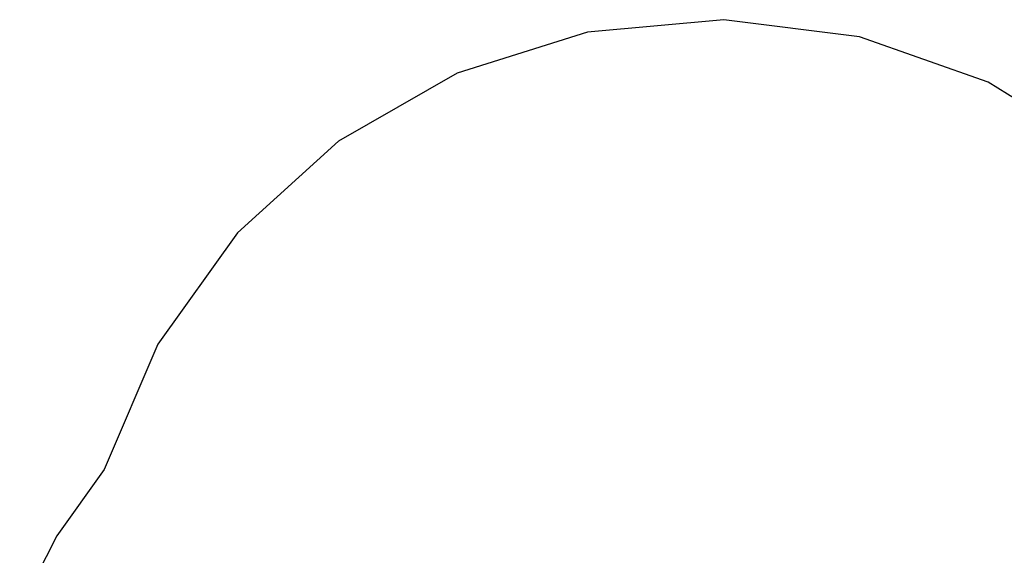
# Model space of a CAD drawing. Extents: x -4111 to 4111, y -3257 to 3257.
# Drawn here: x -2795 to -25, y 1750 to 3257 of the extents above; entities that cross this region are included whole.
import ezdxf

# ---------------------------------------------------------------- set-up
doc = ezdxf.new("R2010")
doc.units = 0
doc.layers.get('0').update_dxf_attribs({"linetype": 'CONTINUOUS'})

# ---------------------------------------------------------------- blocks, each defined once
blk = doc.blocks.new('005645')
at = {"color": 3}
for p, q in [((-814.6, 3257.5), (-1197.6, 3222.8)), ((-433, 3209.5), (-814.6, 3257.5)), ((-1197.6, 3222.8), (-1564.4, 3107.1)), ((-70.5, 3081.2), (-433, 3209.5)), ((-1564.4, 3107.1), (-1898, 2915.8)), ((256.2, 2878.4), (-70.5, 3081.2)), ((-1898, 2915.8), (-2183, 2657.6)), ((-2183, 2657.6), (-2406.3, 2344.5)), ((-2406.3, 2344.5), (-2557.5, 1990.9)), ((-2557.5, 1990.9), (-2691, 1804.2)), ((-2691, 1804.2), (-2795.4, 1599.9))]:
    blk.add_line(p, q, dxfattribs=at)

msp = doc.modelspace()

# ---------------------------------------------------------------- block references
at = {"ltscale": 100}
msp.add_blockref('005645', (0, 0), dxfattribs=at)

doc.saveas('drawing.dxf')
